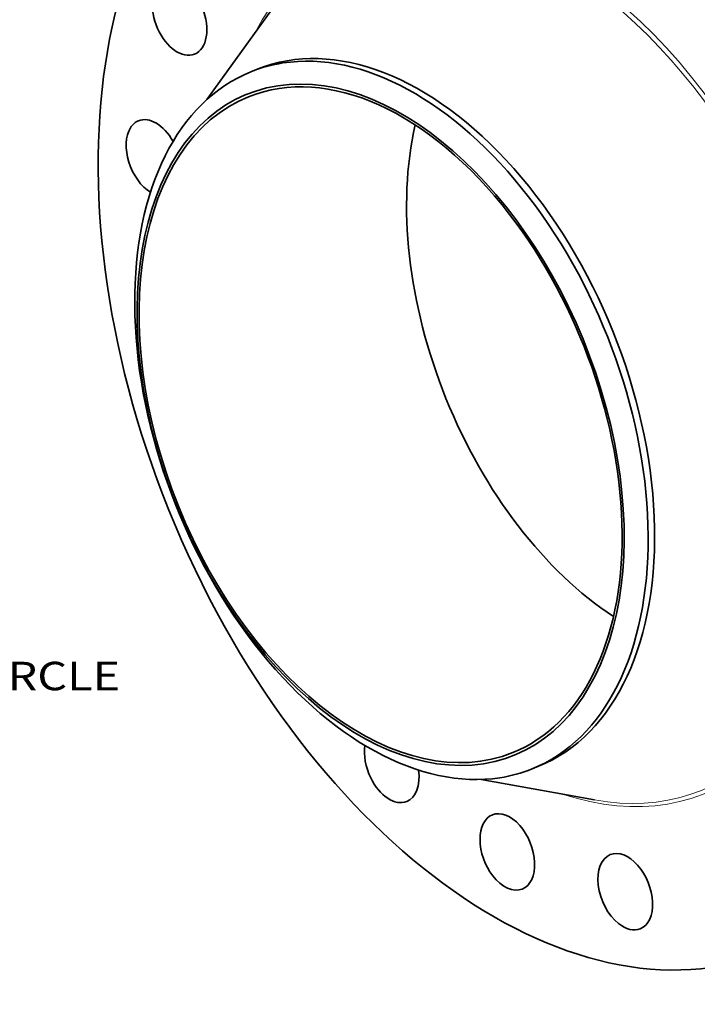
# Model space of a CAD drawing. Extents: x 0 to 10.8, y 0 to 8.3.
# Drawn here: x 6.4 to 8.8, y 3.1 to 6.5 of the extents above; entities that cross this region are included whole.
import ezdxf
from ezdxf.enums import TextEntityAlignment as Align

# ---------------------------------------------------------------- set-up
doc = ezdxf.new("R2010")
doc.units = 0
doc.header["$MEASUREMENT"] = 0
doc.layers.get('0').update_dxf_attribs({"lineweight": 13})
doc.styles.get("Standard").update_dxf_attribs({"font": 'isocp.shx'})

# ---------------------------------------------------------------- blocks, each defined once
blk = doc.blocks.new('BLOCK10')
at = {"color": 7, "lineweight": 13, "ltscale": 0.03937}
blk.add_text('BOLT CIRCLE', height=0.75712, dxfattribs=at).set_placement((17.706, -9.875), (25.307, -9.875), align=Align.FIT)

msp = doc.modelspace()

# ---------------------------------------------------------------- linework, layer by layer
at = {"color": 7, "lineweight": 35, "ltscale": 0.009977}
for p, q in [((7.069, 6.2228), (7.3026, 6.5464)), ((8.0178, 3.8711), (8.4105, 3.8002))]:
    msp.add_line(p, q, dxfattribs=at)
at = {"color": 7, "lineweight": 35, "ltscale": 0.000604427}
for p, q in [((7.221, 6.3187), (7.2434, 6.3277)), ((8.1938, 3.9075), (8.2162, 3.9166))]:
    msp.add_line(p, q, dxfattribs=at)
at = {"color": 7, "lineweight": 35, "ltscale": 0.03937}
for centre, major_axis, start_param, end_param in [((8.1919, 5.3086), (0.8207, -2.0344), 3.141619, 6.283211), ((6.9741, 6.5079), (0.0518, -0.1284), 0.00004, 3.141632), ((6.9741, 6.5079), (0.0518, -0.1284), 3.255061, 6.283225), ((7.7298, 5.1222), (0.4864, -1.2056), 0.000026, 3.141619), ((7.7074, 5.1131), (0.4864, -1.2056), 1.998424, 2.998424), ((7.6699, 5.098), (-0.4613, 1.1435), 6.140017, 12.423202), ((7.6699, 5.098), (0.4575, -1.134), 1.998424, 3.141619), ((7.7074, 5.1131), (-0.4864, 1.2056), 6.140017, 6.283211), ((7.7074, 5.1131), (-0.4864, 1.2056), 0.000026, 1.998424), ((7.6699, 5.098), (0.4575, -1.134), 3.141619, 6.283211), ((6.8843, 6.0211), (0.0518, -0.1284), 1.769497, 3.141582), ((6.8843, 6.0211), (0.0518, -0.1284), 3.141582, 3.569221), ((8.5953, 5.4713), (0.4575, -1.134), 3.864825, 5.559953), ((6.8843, 6.0211), (0.0518, -0.1284), 3.569221, 5.590713), ((7.7074, 5.1131), (-0.4864, 1.2056), 3.141619, 5.140017), ((7.6699, 5.098), (0.4575, -1.134), 0.000026, 1.998424), ((7.7074, 5.1131), (0.4864, -1.2056), 5.140017, 6.140017), ((7.7084, 3.9232), (0.0518, -0.1284), 3.949805, 4.825858), ((7.7084, 3.9232), (0.0518, -0.1284), 6.283171, 7.460074), ((7.7074, 5.1131), (-0.4864, 1.2056), 2.998424, 3.141619), ((7.7084, 3.9232), (0.0518, -0.1284), 4.825858, 6.283171), ((8.1084, 3.6204), (0.0518, -0.1284), 3.141582, 5.140017), ((8.1084, 3.6204), (0.0518, -0.1284), 6.283175, 9.424768), ((8.5165, 3.4828), (0.0518, -0.1284), 3.141597, 5.454176), ((8.5165, 3.4828), (0.0518, -0.1284), 0.000004, 3.141597), ((8.1084, 3.6204), (0.0518, -0.1284), 5.140017, 6.283175), ((8.5165, 3.4828), (0.0518, -0.1284), 5.454176, 6.28319)]:
    msp.add_ellipse(centre, major_axis=major_axis, ratio=0.616564, start_param=start_param, end_param=end_param, dxfattribs=at)
at = {"color": 7, "lineweight": 13, "ltscale": 0.03937}
for centre, major_axis, start_param, end_param in [((8.1919, 5.3086), (0.5995, -1.4861), 5.801203, 9.906761), ((8.1853, 5.3059), (0.5942, -1.473), 5.912831, 9.795123)]:
    msp.add_ellipse(centre, major_axis=major_axis, ratio=0.616564, start_param=start_param, end_param=end_param, dxfattribs=at)

# ---------------------------------------------------------------- block references
at = {"lineweight": 0, "xscale": 0.13, "yscale": 0.13, "zscale": 0.13}
msp.add_blockref('BLOCK10', (3.4787, 5.4634), dxfattribs=at)

doc.saveas('drawing.dxf')
